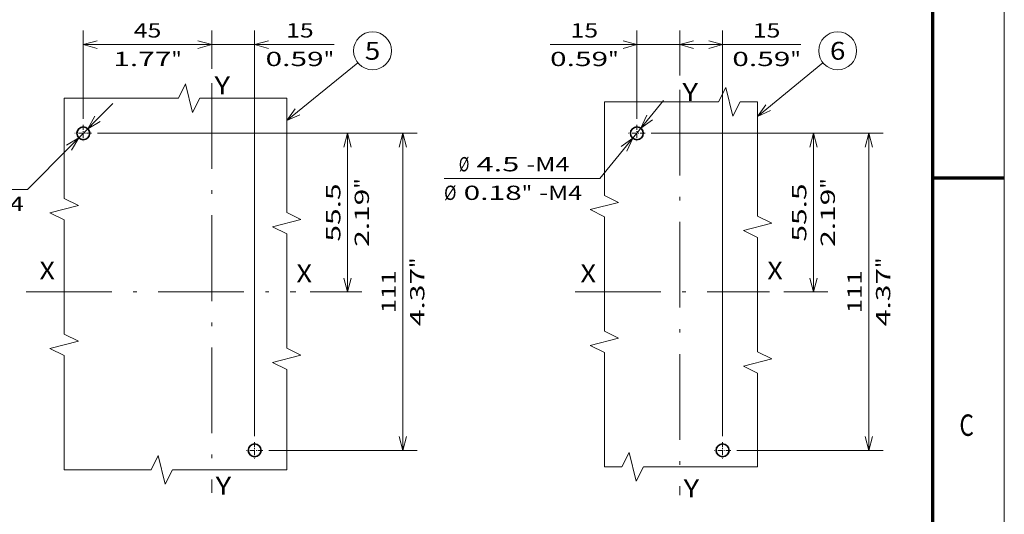
# Model space of a CAD drawing. Extents: x 0 to 420, y 0 to 297.
# Drawn here: x 282 to 420, y 101 to 171 of the extents above; entities that cross this region are included whole.
import ezdxf
from ezdxf.enums import TextEntityAlignment as Align

# ---------------------------------------------------------------- set-up
doc = ezdxf.new("R2010")
doc.units = 0
doc.linetypes.add('DASHDOT', pattern=[18.5, 12, -3, 0.5, -3])
doc.layers.get('0').update_dxf_attribs({"lineweight": 13})
doc.layers.add('General', color=7, linetype='Continuous', lineweight=13)
doc.styles.get("Standard").update_dxf_attribs({"font": 'isocp.shx'})
doc.dimstyles.get("Standard").update_dxf_attribs({"dimtxt": 2.5, "dimasz": 2.5, "dimexe": 1.25, "dimexo": 0.625, "dimtad": 1, "dimcen": 2.5, "dimadec": 0, "dimazin": 0, "dimtfac": 1, "dimtmove": 0, "dimatfit": 0, "dimfxl": 1, "dimarcsym": 0})

# ---------------------------------------------------------------- blocks, each defined once
blk = doc.blocks.new('*D21')
at = {"color": 7, "lineweight": 13, "ltscale": 0.352118}
blk.add_line((363.35775, 148.406891), (372.277776, 159.306995), dxfattribs=at)
at = {"color": 7, "lineweight": 13}
blk.add_line((363.35775, 148.406891), (341.53514, 148.406891), dxfattribs=at)
for points in [[(369.934084, 157.260393), (369.111214, 155.437514), (370.735277, 156.60474)], [(367.148384, 152.221624), (367.971251, 154.044503), (366.347188, 152.877277)]]:
    blk.add_lwpolyline(points, dxfattribs=at)
for s, p, p2 in [('%%c', (343.604112, 149.406891), (345.070778, 149.406891)), ('4.5', (346.070781, 149.406891), (352.075389, 149.406891)), ('-M4', (353.075389, 149.406891), (359.080003, 149.406891)), ('Ø', (341.53514, 145.406891), (343.270009, 145.406891)), ('0.18', (344.27001, 145.406891), (352.409493, 145.406891)), ('"', (352.40949, 145.406891), (353.876158, 145.406891)), ('-M4', (354.876158, 145.406891), (360.880766, 145.406891))]:
    blk.add_text(s, height=2, dxfattribs=at).set_placement(p, p2, align=Align.FIT)
blk = doc.blocks.new('*D22')
at = {"color": 5, "lineweight": 13}
for p, q in [((370.541234, 154.741008), (395.275823, 154.741008)), ((393.275823, 132.541008), (393.275823, 154.741008))]:
    blk.add_line(p, q, dxfattribs=at)
at = {"color": 5, "lineweight": 13, "ltscale": 0.153579}
blk.add_line((389.132652, 132.541008), (395.275823, 132.541008), dxfattribs=at)
at = {"color": 5, "lineweight": 13}
for points in [[(393.793462, 152.809157), (393.275823, 154.741008), (392.758183, 152.809157)], [(392.758183, 134.47286), (393.275823, 132.541008), (393.793462, 134.47286)]]:
    blk.add_lwpolyline(points, dxfattribs=at)
for s, p, p2 in [('"', (396.275823, 146.977416), (396.275823, 148.444082)), ('55.5', (392.275823, 139.571268), (392.275823, 147.710749)), ('2.19', (396.275823, 138.837934), (396.275823, 146.977416))]:
    blk.add_text(s, height=2, rotation=90.000003, dxfattribs=at).set_placement(p, p2, align=Align.FIT)
blk = doc.blocks.new('*D23')
at = {"color": 5, "lineweight": 13}
for p, q in [((370.541234, 154.741008), (403.028838, 154.741008)), ((401.028838, 110.341008), (401.028838, 154.741008)), ((382.541234, 110.341008), (403.028838, 110.341008))]:
    blk.add_line(p, q, dxfattribs=at)
for points in [[(401.546477, 152.809157), (401.028838, 154.741008), (400.511199, 152.809157)], [(400.511199, 112.27286), (401.028838, 110.341008), (401.546477, 112.27286)]]:
    blk.add_lwpolyline(points, dxfattribs=at)
for s, p, p2 in [('"', (404.028838, 135.877416), (404.028838, 137.344082)), ('111', (400.028838, 129.538703), (400.028838, 135.543314)), ('4.37', (404.028838, 127.737934), (404.028838, 135.877416))]:
    blk.add_text(s, height=2, rotation=90.000003, dxfattribs=at).set_placement(p, p2, align=Align.FIT)
blk = doc.blocks.new('*D24')
at = {"color": 5, "lineweight": 13, "ltscale": 0.310127}
blk.add_line((368.541234, 156.741008), (368.541234, 169.146105), dxfattribs=at)
at = {"color": 5, "lineweight": 13, "ltscale": 0.157894}
blk.add_line((374.541234, 162.830336), (374.541234, 169.146105), dxfattribs=at)
at = {"color": 5, "lineweight": 13}
blk.add_line((356.372521, 167.146105), (379.541234, 167.146105), dxfattribs=at)
for points in [[(366.60938, 166.628466), (368.541234, 167.146105), (366.60938, 167.663741)], [(376.473082, 167.663741), (374.541234, 167.146105), (376.473082, 166.628466)]]:
    blk.add_lwpolyline(points, dxfattribs=at)
for s, p, p2 in [('15', (359.240724, 168.146105), (363.110463, 168.146105)), ('0.59', (356.372521, 164.146105), (364.512004, 164.146105)), ('"', (364.512001, 164.146105), (365.97867, 164.146105))]:
    blk.add_text(s, height=2, dxfattribs=at).set_placement(p, p2, align=Align.FIT)
blk = doc.blocks.new('*D25')
at = {"color": 5, "lineweight": 13, "ltscale": 0.157894}
blk.add_line((374.541234, 162.830336), (374.541234, 169.146105), dxfattribs=at)
at = {"color": 5, "lineweight": 13}
blk.add_line((380.541234, 112.341008), (380.541234, 169.146105), dxfattribs=at)
at = {"color": 5, "lineweight": 13, "ltscale": 0.424097}
blk.add_line((374.541234, 167.146105), (391.505132, 167.146105), dxfattribs=at)
at = {"color": 5, "lineweight": 13}
for points in [[(376.473082, 167.663741), (374.541234, 167.146105), (376.473082, 166.628466)], [(378.60938, 166.628466), (380.541234, 167.146105), (378.60938, 167.663741)]]:
    blk.add_lwpolyline(points, dxfattribs=at)
for s, p, p2 in [('15', (384.767186, 168.146105), (388.636925, 168.146105)), ('0.59', (381.898985, 164.146105), (390.038463, 164.146105)), ('"', (390.038469, 164.146105), (391.505132, 164.146105))]:
    blk.add_text(s, height=2, dxfattribs=at).set_placement(p, p2, align=Align.FIT)
blk = doc.blocks.new('*D31')
at = {"color": 7, "lineweight": 13, "ltscale": 0.425073}
blk.add_line((283.181827, 146.858614), (295.156388, 158.929641), dxfattribs=at)
at = {"color": 7, "lineweight": 13, "ltscale": 0.496651}
blk.add_line((283.181827, 146.858614), (263.315782, 146.858614), dxfattribs=at)
at = {"color": 7, "lineweight": 13}
for points in [[(292.62811, 157.116001), (291.635068, 155.379952), (293.363092, 156.386893)], [(289.374347, 152.366016), (290.367392, 154.102065), (288.639365, 153.095124)]]:
    blk.add_lwpolyline(points, dxfattribs=at)
for s, p, p2 in [('%%c', (265.384754, 147.858614), (266.851421, 147.858614)), ('4.5', (267.851421, 147.858614), (273.856032, 147.858614)), ('-M4', (274.856032, 147.858614), (280.860643, 147.858614)), ('Ø', (263.315782, 143.858615), (265.050653, 143.858615)), ('0.18', (266.050653, 143.858615), (274.190134, 143.858615)), ('"', (274.190134, 143.858615), (275.6568, 143.858615)), ('-M4', (276.656801, 143.858615), (282.661411, 143.858615))]:
    blk.add_text(s, height=2, dxfattribs=at).set_placement(p, p2, align=Align.FIT)
blk = doc.blocks.new('*D32')
at = {"color": 5, "lineweight": 13}
for p, q in [((293.00123, 154.741008), (330.012668, 154.741008)), ((328.012668, 132.541008), (328.012668, 154.741008))]:
    blk.add_line(p, q, dxfattribs=at)
at = {"color": 5, "lineweight": 13, "ltscale": 0.181161}
blk.add_line((322.766233, 132.541008), (330.012668, 132.541008), dxfattribs=at)
at = {"color": 5, "lineweight": 13}
for points in [[(328.530307, 152.809157), (328.012668, 154.741008), (327.495029, 152.809157)], [(327.495029, 134.47286), (328.012668, 132.541008), (328.530307, 134.47286)]]:
    blk.add_lwpolyline(points, dxfattribs=at)
for s, p, p2 in [('"', (331.012668, 146.977416), (331.012668, 148.444082)), ('55.5', (327.012668, 139.571268), (327.012668, 147.710749)), ('2.19', (331.012668, 138.837934), (331.012668, 146.977416))]:
    blk.add_text(s, height=2, rotation=90.000003, dxfattribs=at).set_placement(p, p2, align=Align.FIT)
blk = doc.blocks.new('*D33')
at = {"color": 5, "lineweight": 13}
for p, q in [((293.00123, 154.741008), (337.774076, 154.741008)), ((335.774076, 110.341008), (335.774076, 154.741008)), ((317.00123, 110.341008), (337.774076, 110.341008))]:
    blk.add_line(p, q, dxfattribs=at)
for points in [[(336.291715, 152.809157), (335.774076, 154.741008), (335.256443, 152.809157)], [(335.256443, 112.27286), (335.774076, 110.341008), (336.291715, 112.27286)]]:
    blk.add_lwpolyline(points, dxfattribs=at)
for s, p, p2 in [('"', (338.774076, 135.877416), (338.774076, 137.344082)), ('111', (334.774076, 129.538703), (334.774076, 135.543314)), ('4.37', (338.774076, 127.737934), (338.774076, 135.877416))]:
    blk.add_text(s, height=2, rotation=90.000003, dxfattribs=at).set_placement(p, p2, align=Align.FIT)
blk = doc.blocks.new('*D34')
at = {"color": 5, "lineweight": 13, "ltscale": 0.310127}
blk.add_line((291.00123, 156.741008), (291.00123, 169.146105), dxfattribs=at)
at = {"color": 5, "lineweight": 13, "ltscale": 0.134763}
blk.add_line((309.00123, 163.755587), (309.00123, 169.146105), dxfattribs=at)
at = {"color": 5, "lineweight": 13, "ltscale": 0.45}
blk.add_line((291.00123, 167.146105), (309.00123, 167.146105), dxfattribs=at)
at = {"color": 5, "lineweight": 13}
for points in [[(292.933081, 167.663741), (291.00123, 167.146105), (292.933081, 166.628466)], [(307.069376, 166.628466), (309.00123, 167.146105), (307.069376, 167.663741)]]:
    blk.add_lwpolyline(points, dxfattribs=at)
for s, p, p2 in [('45', (298.066361, 168.146105), (301.9361, 168.146105)), ('1.77', (295.198154, 164.146105), (303.337638, 164.146105)), ('"', (303.337635, 164.146105), (304.804303, 164.146105))]:
    blk.add_text(s, height=2, dxfattribs=at).set_placement(p, p2, align=Align.FIT)
blk = doc.blocks.new('*D35')
at = {"color": 5, "lineweight": 13, "ltscale": 0.134763}
blk.add_line((309.00123, 163.755587), (309.00123, 169.146105), dxfattribs=at)
at = {"color": 5, "lineweight": 13}
for p, q in [((315.00123, 112.341008), (315.00123, 169.146105)), ((304.00123, 167.146105), (326.13602, 167.146105))]:
    blk.add_line(p, q, dxfattribs=at)
for points in [[(307.069376, 166.628466), (309.00123, 167.146105), (307.069376, 167.663741)], [(316.933078, 167.663741), (315.00123, 167.146105), (316.933078, 166.628466)]]:
    blk.add_lwpolyline(points, dxfattribs=at)
for s, p, p2 in [('15', (319.398075, 168.146105), (323.267813, 168.146105)), ('0.59', (316.529874, 164.146105), (324.669351, 164.146105)), ('"', (324.669351, 164.146105), (326.136014, 164.146105))]:
    blk.add_text(s, height=2, dxfattribs=at).set_placement(p, p2, align=Align.FIT)
blk = doc.blocks.new('BLOCK18')
at = {"color": 7, "linetype": 'DASHDOT', "lineweight": 13, "ltscale": 0.14625}
for p, q in [((152.342392, -56.575001), (152.342392, -62.424999)), ((155.267395, -59.5), (149.417389, -59.5))]:
    blk.add_line(p, q, dxfattribs=at)
blk = doc.blocks.new('BLOCK19')
at = {"color": 7, "linetype": 'DASHDOT', "lineweight": 13, "ltscale": 0.14625}
for p, q in [((122.342392, 54.424999), (122.342392, 48.575001)), ((125.267387, 51.5), (119.417389, 51.5))]:
    blk.add_line(p, q, dxfattribs=at)
blk = doc.blocks.new('BLOCK20')
at = {"color": 7, "lineweight": 13}
blk.add_line((164.619522, 57.417774), (187.502213, 76.157997), dxfattribs=at)
blk.add_lwpolyline([(167.536057, 61.479027), (164.619522, 57.417774), (169.175949, 59.476654)], dxfattribs=at)
blk.add_circle((192.636887, 80.363136), 6.636873, dxfattribs=at)
blk.add_text('6', height=6.250001, dxfattribs=at).set_placement((189.926147, 77.238136), (195.34761, 77.238136), align=Align.FIT)
blk = doc.blocks.new('BLOCK23')
at = {"color": 7, "linetype": 'DASHDOT', "lineweight": 13, "ltscale": 0.14625}
for p, q in [((147.342392, -52.575001), (147.342392, -58.424999)), ((150.267395, -55.5), (144.417389, -55.5))]:
    blk.add_line(p, q, dxfattribs=at)
blk = doc.blocks.new('BLOCK24')
at = {"color": 7, "linetype": 'DASHDOT', "lineweight": 13, "ltscale": 0.14625}
for p, q in [((90.267387, 55.5), (84.417389, 55.5)), ((87.342392, 58.424999), (87.342392, 52.575001))]:
    blk.add_line(p, q, dxfattribs=at)
blk = doc.blocks.new('BLOCK25')
at = {"color": 7, "lineweight": 13}
blk.add_line((158.560791, 59.960136), (183.483063, 80.181465), dxfattribs=at)
blk.add_lwpolyline([(161.495819, 64.008041), (158.560791, 59.960136), (163.126556, 61.998207)], dxfattribs=at)
blk.add_circle((188.636871, 84.363136), 6.636873, dxfattribs=at)
blk.add_text('5', height=6.250001, dxfattribs=at).set_placement((185.926132, 81.238136), (191.347595, 81.238136), align=Align.FIT)

msp = doc.modelspace()

# ---------------------------------------------------------------- linework, layer by layer
at = {"color": 7, "linetype": 'DASHDOT', "lineweight": 13}
for p, q in [((309.0012, 161.7556), (309.0012, 104.4119)), ((374.5412, 160.8303), (374.5412, 104.0735)), ((283.001, 132.541), (320.7662, 132.541)), ((359.8942, 132.541), (387.1327, 132.541))]:
    msp.add_line(p, q, dxfattribs=at)
at = {"color": 7, "lineweight": 13}
for points in [[(288.3197, 159.6588), (304.3197, 159.6588), (305.3197, 161.6588), (306.3197, 157.6588), (307.3197, 159.6588), (319.4886, 159.6588)], [(363.9842, 159.141), (379.9842, 159.141), (380.9842, 161.141), (381.9842, 157.141), (382.9842, 159.141), (385.4521, 159.141)], [(288.3197, 107.6154), (288.3197, 123.6154), (286.3197, 124.6154), (290.3197, 125.6154), (288.3197, 126.6154), (288.3197, 142.6154), (286.3197, 143.6154), (290.3197, 144.6154), (288.3197, 145.6154), (288.3197, 159.6588)], [(319.4886, 159.6588), (319.4886, 143.6588), (321.4886, 142.6588), (317.4886, 141.6588), (319.4886, 140.6588), (319.4886, 124.6588), (321.4886, 123.6588), (317.4886, 122.6588), (319.4886, 121.6588), (319.4886, 107.6154)], [(363.9842, 108.0478), (363.9842, 124.0478), (361.9842, 125.0478), (365.9842, 126.0478), (363.9842, 127.0478), (363.9842, 143.0478), (361.9842, 144.0478), (365.9842, 145.0478), (363.9842, 146.0478), (363.9842, 159.141)], [(385.4521, 159.141), (385.4521, 143.141), (387.4521, 142.141), (383.4521, 141.141), (385.4521, 140.141), (385.4521, 124.141), (387.4521, 123.141), (383.4521, 122.141), (385.4521, 121.141), (385.4521, 108.0478)], [(319.4886, 107.6154), (303.4886, 107.6154), (302.4886, 105.6154), (301.4886, 109.6154), (300.4886, 107.6154), (288.3197, 107.6154)], [(385.4521, 108.0478), (369.4521, 108.0478), (368.4521, 106.0478), (367.4521, 110.0478), (366.4521, 108.0478), (363.9842, 108.0478)]]:
    msp.add_lwpolyline(points, dxfattribs=at)
at = {"color": 7, "lineweight": 35}
for centre in [(291.0012, 154.741), (368.5412, 154.741), (315.0012, 110.341), (380.5412, 110.341)]:
    msp.add_circle(centre, 0.9, dxfattribs=at)
at = {"layer": 'General', "color": 7, "lineweight": 13}
msp.add_line((420, 0), (420, 297), dxfattribs=at)
at = {"layer": 'General', "color": 7, "lineweight": 70}
msp.add_line((410, 10), (410, 287), dxfattribs=at)
at = {"layer": 'General', "color": 7, "lineweight": 70, "ltscale": 0.25}
msp.add_line((410, 148.5), (420, 148.5), dxfattribs=at)

# ---------------------------------------------------------------- block references
at = {"lineweight": 0, "xscale": 0.4, "yscale": 0.4, "zscale": 0.4}
for name, p in [('BLOCK25', (256.0643, 132.541)), ('BLOCK20', (319.6043, 134.141)), ('BLOCK24', (256.0643, 132.541)), ('BLOCK19', (319.6043, 134.141)), ('BLOCK23', (256.0643, 132.541)), ('BLOCK18', (319.6043, 134.141))]:
    msp.add_blockref(name, p, dxfattribs=at)

# ---------------------------------------------------------------- texts
at = {"color": 7, "lineweight": 13}
for s, p, p2 in [('Y', (309.3843, 160.2052), (311.5529, 160.2052)), ('Y', (374.9243, 159.2603), (377.0929, 159.2603)), ('X', (284.8643, 134.272), (287.0329, 134.272)), ('X', (386.8043, 134.272), (388.9729, 134.272)), ('X', (320.8643, 133.872), (323.0329, 133.872)), ('X', (360.6419, 133.872), (362.8105, 133.872)), ('Y', (309.5443, 104.157), (311.7129, 104.157)), ('Y', (375.0843, 103.7858), (377.2529, 103.7858))]:
    msp.add_text(s, height=2.5, dxfattribs=at).set_placement(p, p2, align=Align.FIT)
at = {"layer": 'General', "color": 7, "lineweight": 13}
msp.add_text('C', height=3, dxfattribs=at).set_placement((413.7134, 112.375), (415.7366, 112.375), align=Align.FIT)

# ---------------------------------------------------------------- dimensions: what is measured, and where the dimension line sits
at = {"color": 0, "lineweight": 0}
for base, p1, p2, angle, picture, middle in [((309.0012, 167.1461), (291.0012, 154.741), (309.0012, 161.7556), 359.998092, '*D34', (300.0012, 167.1461)), ((309.0012, 167.1461), (315.0012, 110.341), (309.0012, 161.7556), 179.999046, '*D35', (321.3329, 167.1461)), ((374.5412, 167.1461), (368.5412, 154.741), (374.5412, 160.8303), 359.998092, '*D24', (361.1756, 167.1461)), ((374.5412, 167.1461), (380.5412, 110.341), (374.5412, 160.8303), 179.999046, '*D25', (386.7021, 167.1461)), ((328.0127, 154.741), (320.7662, 132.541), (291.0012, 154.741), 89.999523, '*D32', (328.0127, 143.641)), ((335.7741, 154.741), (315.0012, 110.341), (291.0012, 154.741), 89.999523, '*D33', (335.7741, 132.541)), ((393.2758, 154.741), (387.1327, 132.541), (368.5412, 154.741), 89.999523, '*D22', (393.2758, 143.641)), ((401.0288, 154.741), (380.5412, 110.341), (368.5412, 154.741), 89.999523, '*D23', (401.0288, 132.541))]:
    dim = msp.add_linear_dim(base=base, p1=p1, p2=p2, angle=angle, dimstyle='STANDARD', override={"dimlfac": 2.5}, dxfattribs=at)
    dim.commit()
    dim.dimension.update_dxf_attribs({"geometry": picture, "text_midpoint": middle, "dimtype": 160, "oblique_angle": 89.999523})
for p1, p2, picture, middle in [((291.6351, 155.38), (290.3674, 154.1021), '*D31', (278.1261, 141.7622)), ((369.1112, 155.4375), (367.9713, 154.0445), '*D21', (358.4846, 142.4521))]:
    dim = msp.add_diameter_dim_2p(p1=p1, p2=p2, text='<>-M4', dimstyle='STANDARD', override={"dimlfac": 2.5}, dxfattribs=at)
    dim.commit()
    dim.dimension.update_dxf_attribs({"geometry": picture, "text_midpoint": middle, "dimtype": 163})

doc.saveas('drawing.dxf')
